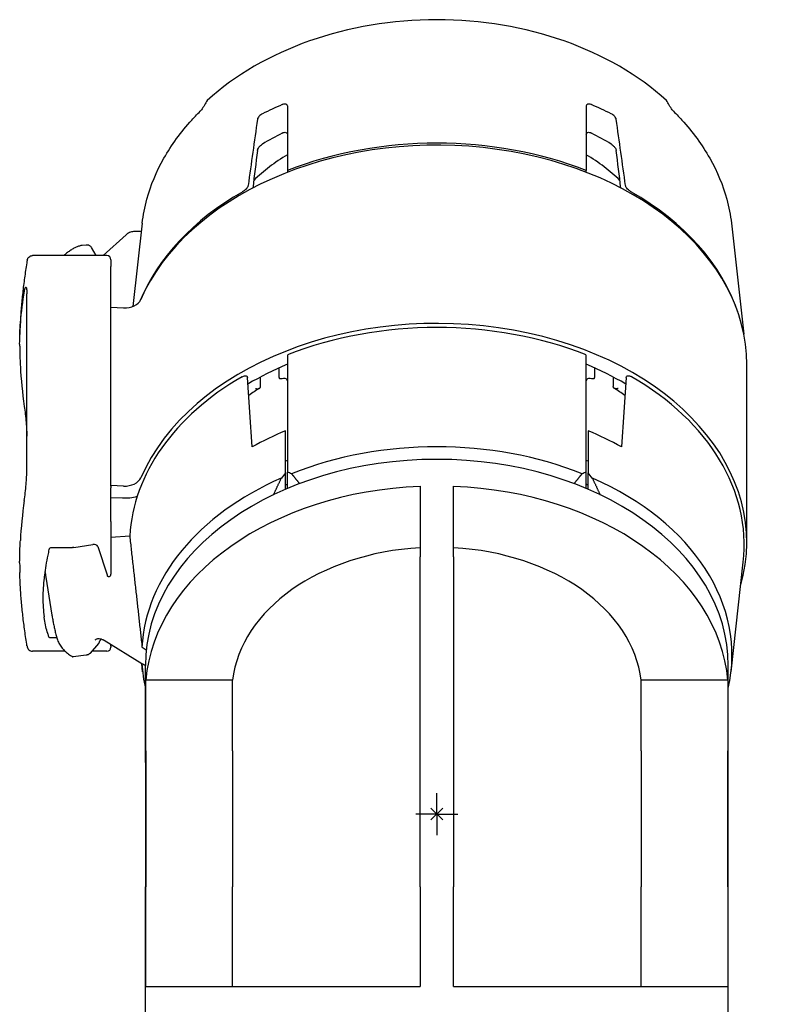
# Model space of a CAD drawing. Units: millimetres. Extents: x -50 to 40, y -119 to 95.
# Drawn here: x -50 to 40, y -23 to 95 of the extents above; entities that cross this region are included whole.
import ezdxf

# ---------------------------------------------------------------- set-up
doc = ezdxf.new("R2010")
doc.units = ezdxf.units.MM
doc.layers.get('0').update_dxf_attribs({"linetype": 'CONTINUOUS'})
doc.layers.add('Arbeitspunkt(DIN)', color=7, linetype='CONTINUOUS', lineweight=25)
doc.layers.add('GEB-BEZUG', color=2, linetype='CONTINUOUS', lineweight=25)
doc.layers.add('GEB-KONTUR-A', color=5, linetype='CONTINUOUS')

# ---------------------------------------------------------------- blocks, each defined once
blk = doc.blocks.new('Einfügepunkt')
at = {"layer": 'GEB-BEZUG'}
for p, q in [((-0.71, -0.71), (0.71, 0.71)), ((-0.71, 0.71), (0.71, -0.71))]:
    blk.add_line(p, q, dxfattribs=at)

msp = doc.modelspace()

# ---------------------------------------------------------------- linework, layer by layer
at = {"layer": 'Arbeitspunkt(DIN)', "ltscale": 5}
for q in [(0, 2.5), (-2.5, 0), (0, -2.5), (2.5, 0)]:
    msp.add_line((0, 0), q, dxfattribs=at)
at = {"layer": 'GEB-KONTUR-A', "ltscale": 5}
for p, q in [((-35.07, 70.34), (-36.18, 60.43)), ((35.07, 70.34), (36.55, 57.14)), ((-35.18, 69.36), (-35.84, 69.36)), ((-37, 68.95), (-39.72, 66.49)), ((-41.73, 67.73), (-42.21, 67.68)), ((-40.58, 66.48), (-41.13, 67.45)), ((-39.3, 66.48), (-48.14, 66.48)), ((-38.8, 65.98), (-38.8, 65.88)), ((-38.8, 65.88), (-38.8, 65.17)), ((-38.8, 65.07), (-38.8, 65.17)), ((-38.8, 39.02), (-38.8, 65.07)), ((-48.82, 40.87), (-48.82, 61.94)), ((-38.8, 60.32), (-37.3, 60.25)), ((-18.8, 53.11), (-18.8, 52.02)), ((18.8, 52.02), (18.8, 53.11)), ((36.9, 32.31), (36.9, 53.53)), ((-21.99, 43.7), (-22.53, 51.95)), ((-21, 50.9), (-21, 52.03)), ((21, 52.03), (21, 50.9)), ((22.53, 51.95), (21.99, 43.7)), ((-18, 38.65), (-18, 40.6)), ((-17.8, 38.74), (-17.8, 40.69)), ((17.8, 38.74), (17.8, 40.69)), ((18, 38.65), (18, 40.6)), ((-37.3, 39.04), (-38.8, 39.11)), ((-38.8, 39.02), (-38.8, 38.84)), ((-38.8, 36.43), (-38.8, 38.84)), ((-2, 39.01), (-2, 30.62)), ((2, 30.62), (2, 39.01)), ((-38.8, 37.69), (-37.43, 37.62)), ((-38.8, 34.84), (-38.8, 36.43)), ((-38.8, 34.84), (-38.8, 28.54)), ((-36.57, 33.09), (-38.8, 32.91)), ((-43.5, 31.7), (-45.89, 31.7)), ((-43.23, 31.73), (-40.96, 32.1)), ((-40.38, 31.86), (-39.27, 28.47)), ((-2, -8.66), (-2, 30.62)), ((2, 30.62), (2, -8.66)), ((35.03, 16.92), (36.49, 29.99)), ((-46.56, 28.21), (-45.83, 23.69)), ((-45.25, 20.96), (-45.89, 20.96)), ((-40.27, 20.31), (-41.26, 19.16)), ((-40.04, 20.82), (-40.1, 20.65)), ((-35.11, 17.89), (-39.62, 20.66)), ((-38.8, 19.99), (-38.8, 20.16)), ((-38.8, 19.99), (-38.8, 19.87)), ((-44.24, 19.37), (-48.14, 19.37)), ((-43.37, 18.72), (-43.47, 18.78)), ((-41.74, 18.91), (-43.31, 18.71)), ((-39.3, 19.37), (-41.08, 19.37)), ((-35.03, 16.92), (-35.14, 17.9)), ((-34.7, 6.12), (-34.7, 17.68)), ((34.7, 6.12), (34.7, 17.68)), ((-24.32, 15.92), (-34.64, 15.92)), ((-34.64, 7.54), (-34.64, 15.92)), ((-24.32, 7.54), (-24.32, 15.92)), ((34.64, 15.92), (24.32, 15.92)), ((24.32, 7.54), (24.32, 15.92)), ((34.64, 15.92), (34.64, 7.54)), ((-34.64, 7.54), (-34.64, -8.66)), ((-24.32, 7.54), (-24.32, -8.66)), ((24.32, 7.54), (24.32, -8.66)), ((34.64, -8.66), (34.64, 7.54)), ((-34.7, 6.12), (-34.7, -8.66)), ((34.7, -8.66), (34.7, 6.12)), ((-34.7, -25), (-34.7, -8.66)), ((-34.64, -20.52), (-34.64, -8.66)), ((-24.32, -20.52), (-24.32, -8.66)), ((-2, -8.66), (-2, -20.52)), ((2, -20.52), (2, -8.66)), ((24.32, -20.52), (24.32, -8.66)), ((34.64, -8.66), (34.64, -20.52)), ((34.7, -25), (34.7, -8.66)), ((-34.64, -20.52), (-2, -20.52)), ((2, -20.52), (34.64, -20.52))]:
    msp.add_line(p, q, dxfattribs=at)
for centre, start, end in [((-39.3, 65.98), 0, 90), ((-39.3, 19.87), 270, 0)]:
    msp.add_arc(centre, 0.5, start, end, dxfattribs=at)
for centre, major_axis, ratio, start_param, end_param in [((0, 68.67), (35.14, 0), 0.736747, 0.679651, 2.461941), ((0, 48.56), (0, -53.94), 0.686218, 3.972218, 3.999947), ((0, 62.72), (35.81, 0), 0.707107, 2.110422, 2.189034), ((0, 62.72), (35.81, 0), 0.707107, 0.952559, 1.03117), ((0, 48.56), (0, -53.94), 0.686218, 2.283239, 2.310967), ((-42.72, -92.25), (-52.97, -384.49), 0.007837, 4.241056, 4.263983), ((42.72, -92.25), (-52.97, 384.49), 0.007837, 5.160795, 5.183722), ((0, 53.53), (-36.9, 0), 0.707107, 3.141593, 5.98307), ((0, 62.72), (-31.8, 0), 0.707107, 5.32942, 5.423529), ((0, 53.83), (36.8, 0), 0.707107, 1.065924, 2.075669), ((0, 62.72), (-31.8, 0), 0.707107, 4.001249, 4.095358), ((0, 216.81), (-31.65, -231.14), 0.013137, 5.352952, 5.377334), ((0, 216.81), (-31.65, 231.14), 0.013137, 4.047444, 4.071826), ((0, 63.99), (27.15, 0), 0.707107, 2.285796, 2.503355), ((0, 63.99), (27.15, 0), 0.707107, 0.638237, 0.855797), ((0, 53.83), (-36.8, 0), 0.707107, 5.391569, 6.001846), ((0, 53.83), (36.8, 0), 0.707107, 0.230248, 0.891616), ((-42.71, 64.71), (-6.08, 1.16), 0.451925, 6.262783, 6.296607), ((35.81, -30.39), (79.47, -102.51), 0.307082, 3.405026, 3.476074), ((-37.16, 61.66), (2, 0), 0.707107, 4.644583, 5.98307), ((0, 32.31), (36.9, 0), 0.707107, 6.083779, 9.124663), ((0, 32.03), (36.6, 0), 0.707107, 1.062902, 2.078691), ((35.81, -30.39), (79.47, -102.51), 0.307082, 3.561428, 3.632476), ((0, 32.31), (34.9, 0), 0.707107, 2.106014, 2.270852), ((0, 32.31), (34.9, 0), 0.707107, 0.870741, 1.035578), ((0, 32.03), (-36.6, 0), 0.707107, 5.398214, 6.24219), ((0, 32.03), (36.6, 0), 0.707107, 6.204402, 7.168156), ((0, 23.83), (-35.69, 0), 0.707107, 5.241051, 5.376276), ((0, 18.87), (35.14, 0), 0.707107, 1.056397, 2.085196), ((0, 23.83), (-35.69, 0), 0.707107, 4.048502, 4.183727), ((0, 17.68), (-34.7, 0), 0.707107, 3.141593, 6.283185), ((0, 23.62), (31.6, 0), 0.707107, 2.16916, 2.17684), ((0, 23.62), (31.6, 0), 0.707107, 0.964753, 0.972433), ((-37.16, 40.45), (2, 0), 0.707107, 4.644583, 5.98307), ((0, 18.87), (-35.14, 0), 0.707107, 5.267337, 6.243825), ((2.9, 34.01), (34.04, 33.97), 0.413303, 1.783184, 1.800204), ((-2.67, 8.54), (31.42, -31.35), 0.413303, 2.406393, 2.423177), ((2.67, 8.54), (31.42, 31.35), 0.413303, 0.718416, 0.735199), ((-2.9, 34.01), (-34.04, 33.97), 0.413303, 4.482982, 4.500001), ((0, 18.87), (35.14, 0), 0.707107, 6.125569, 7.299033), ((0, 14.51), (-34.7, 0), 0.707107, 4.770058, 6.225516), ((0, 20.79), (31.6, 0), 0.707107, 2.16916, 2.17684), ((0, 14.51), (34.7, 0), 0.707107, 0.057669, 1.513127), ((0, 20.79), (31.6, 0), 0.707107, 0.964753, 0.972433), ((-37.16, 40.45), (4, 0), 0.707107, 4.644583, 5.094107), ((35.81, 116.23), (79.47, 102.51), 0.307082, 2.650709, 2.721757), ((-40.96, 31.67), (-0.588, -0.183), 0.672131, 3.152228, 4.506477), ((0, 14.51), (-24.4, 0), 0.707107, 4.794448, 6.201126), ((0, 14.51), (24.4, 0), 0.707107, 0.082059, 1.488737), ((-9.17, 34.24), (-37.39, -6.03), 0.702561, 6.257522, 6.283185), ((-39.4, 29.32), (0.59, -1.97), 0.060114, 5.138161, 5.200591), ((-39.4, 28.54), (0.6, 0), 0.707107, 5.928145, 6.283185), ((-8.69, 31.99), (-37.4, -11.65), 0.672896, 5.990718, 6.076623), ((-8.69, 31.99), (-37.4, -11.65), 0.672896, 6.076606, 6.162511), ((-42.71, 21.14), (-6.08, -1.16), 0.451925, 6.269763, 6.303588), ((-43.3, 18.91), (-0.043, -0.202), 0.666414, 5.405831, 6.514032), ((0, 18.87), (-35.14, 0), 0.707107, 0.039361, 0.157617)]:
    msp.add_ellipse(centre, major_axis=major_axis, ratio=ratio, start_param=start_param, end_param=end_param, dxfattribs=at)
for points, knots in [([(-17.8, 84.31), (-17.8, 84.35), (-17.81, 84.39), (-17.86, 84.46), (-17.9, 84.49), (-18, 84.52), (-18.07, 84.52), (-18.22, 84.51), (-18.3, 84.48), (-18.38, 84.45), (-18.39, 84.45), (-18.4, 84.44)], [0.00233746, 0.00233746, 0.00233746, 0.00233746, 0.02269173, 0.02269173, 0.04538347, 0.04538347, 0.07208653, 0.07208653, 0.0987896, 0.0987896, 0.10159228, 0.10159228, 0.10159228, 0.10159228]), ([(18.4, 84.44), (18.39, 84.45), (18.38, 84.45), (18.3, 84.48), (18.22, 84.51), (18.07, 84.52), (18, 84.52), (17.9, 84.49), (17.86, 84.46), (17.81, 84.39), (17.8, 84.35), (17.8, 84.31)], [0.09457746, 0.09457746, 0.09457746, 0.09457746, 0.09738014, 0.09738014, 0.1240832, 0.1240832, 0.15078627, 0.15078627, 0.17347801, 0.17347801, 0.19383227, 0.19383227, 0.19383227, 0.19383227]), ([(-35.07, 70.34), (-34.97, 71.28), (-34.78, 72.24), (-34.07, 74.84), (-33.39, 76.48), (-31.59, 79.65), (-30.47, 81.18), (-28.8, 83.02), (-28.41, 83.43), (-28.01, 83.82)], [16.156446, 16.156446, 16.156446, 16.156446, 16.54485, 16.54485, 17.20693, 17.20693, 17.86901, 17.86901, 18.059894, 18.059894, 18.059894, 18.059894]), ([(-20.76, 83.36), (-20.82, 83.32), (-20.9, 83.28), (-21.04, 83.17), (-21.12, 83.1), (-21.23, 82.97), (-21.27, 82.91), (-21.33, 82.8), (-21.35, 82.75), (-21.35, 82.7)], [0.1050193, 0.1050193, 0.1050193, 0.1050193, 0.12965916, 0.12965916, 0.1576233, 0.1576233, 0.17980202, 0.17980202, 0.19896101, 0.19896101, 0.19896101, 0.19896101]), ([(21.35, 82.7), (21.35, 82.75), (21.33, 82.8), (21.27, 82.91), (21.23, 82.97), (21.12, 83.1), (21.04, 83.17), (20.9, 83.28), (20.82, 83.32), (20.76, 83.36)], [0.00301972, 0.00301972, 0.00301972, 0.00301972, 0.02217872, 0.02217872, 0.04435743, 0.04435743, 0.07232158, 0.07232158, 0.09696143, 0.09696143, 0.09696143, 0.09696143]), ([(28.01, 83.82), (28.41, 83.43), (28.8, 83.02), (30.47, 81.18), (31.59, 79.65), (33.39, 76.48), (34.07, 74.84), (34.78, 72.24), (34.97, 71.28), (35.07, 70.34)], [3.117133, 3.117133, 3.117133, 3.117133, 3.308017, 3.308017, 3.970097, 3.970097, 4.632177, 4.632177, 5.020583, 5.020583, 5.020583, 5.020583]), ([(-18.4, 81.06), (-18.32, 81.1), (-18.24, 81.13), (-18.09, 81.16), (-18.02, 81.16), (-17.91, 81.13), (-17.87, 81.1), (-17.81, 81.03), (-17.8, 80.98), (-17.8, 80.93)], [-0.1004925, -0.1004925, -0.1004925, -0.1004925, -0.0726267, -0.0726267, -0.0447609, -0.0447609, -0.0223804, -0.0223804, 0, 0, 0, 0]), ([(17.8, 80.93), (17.8, 80.98), (17.81, 81.03), (17.87, 81.1), (17.91, 81.13), (18.02, 81.16), (18.09, 81.16), (18.24, 81.13), (18.32, 81.1), (18.4, 81.06)], [0.2018239, 0.2018239, 0.2018239, 0.2018239, 0.2242043, 0.2242043, 0.2465848, 0.2465848, 0.2744506, 0.2744506, 0.3023164, 0.3023164, 0.3023164, 0.3023164]), ([(-21.35, 79), (-21.35, 79.02), (-21.35, 79.03), (-21.33, 79.09), (-21.32, 79.12), (-21.27, 79.23), (-21.23, 79.3), (-21.12, 79.45), (-21.05, 79.52), (-20.91, 79.65), (-20.83, 79.71), (-20.76, 79.76)], [0.2166466, 0.2166466, 0.2166466, 0.2166466, 0.2230396, 0.2230396, 0.2352485, 0.2352485, 0.2596665, 0.2596665, 0.2882915, 0.2882915, 0.3169164, 0.3169164, 0.3169164, 0.3169164]), ([(20.76, 79.76), (20.83, 79.71), (20.92, 79.65), (21.07, 79.5), (21.14, 79.42), (21.25, 79.28), (21.29, 79.21), (21.33, 79.09), (21.35, 79.04), (21.35, 79)], [0.3156823, 0.3156823, 0.3156823, 0.3156823, 0.3462863, 0.3462863, 0.3768904, 0.3768904, 0.3992968, 0.3992968, 0.4159041, 0.4159041, 0.4159041, 0.4159041]), ([(-22.47, 74.81), (-22.48, 74.76), (-22.49, 74.72), (-22.55, 74.61), (-22.58, 74.55), (-22.68, 74.43), (-22.75, 74.36), (-22.86, 74.26), (-22.91, 74.21), (-23.01, 74.14), (-23.06, 74.11), (-23.12, 74.08)], [0, 0, 0, 0, 0.0189198, 0.0189198, 0.0406036, 0.0406036, 0.067919, 0.067919, 0.0872207, 0.0872207, 0.1069894, 0.1069894, 0.1069894, 0.1069894]), ([(23.12, 74.08), (23.02, 74.13), (22.92, 74.21), (22.75, 74.36), (22.68, 74.43), (22.58, 74.56), (22.54, 74.61), (22.49, 74.72), (22.48, 74.76), (22.47, 74.81)], [0, 0, 0, 0, 0.0378166, 0.0378166, 0.0695999, 0.0695999, 0.0919931, 0.0919931, 0.1131793, 0.1131793, 0.1131793, 0.1131793]), ([(-35.84, 69.36), (-35.93, 69.36), (-36.02, 69.35), (-36.19, 69.33), (-36.28, 69.31), (-36.44, 69.27), (-36.52, 69.24), (-36.67, 69.17), (-36.75, 69.14), (-36.88, 69.05), (-36.95, 69), (-37, 68.95)], [0, 0, 0, 0, 0.0235966, 0.0235966, 0.0471932, 0.0471932, 0.0707897, 0.0707897, 0.0943863, 0.0943863, 0.1179829, 0.1179829, 0.1179829, 0.1179829]), ([(-42.21, 67.68), (-42.32, 67.67), (-42.44, 67.65), (-42.68, 67.58), (-42.8, 67.54), (-43.05, 67.43), (-43.18, 67.37), (-43.43, 67.22), (-43.56, 67.14), (-43.83, 66.96), (-43.96, 66.86), (-44.09, 66.76)], [0.8936517, 0.8936517, 0.8936517, 0.8936517, 1.0079524, 1.0079524, 1.122253, 1.122253, 1.2365537, 1.2365537, 1.3508544, 1.3508544, 1.4651551, 1.4651551, 1.4651551, 1.4651551]), ([(-41.13, 67.45), (-41.16, 67.49), (-41.18, 67.52), (-41.25, 67.59), (-41.28, 67.62), (-41.36, 67.67), (-41.4, 67.69), (-41.49, 67.72), (-41.54, 67.73), (-41.63, 67.74), (-41.68, 67.74), (-41.73, 67.73)], [0.3574254, 0.3574254, 0.3574254, 0.3574254, 0.4646706, 0.4646706, 0.5719159, 0.5719159, 0.6791611, 0.6791611, 0.7864064, 0.7864064, 0.8936517, 0.8936517, 0.8936517, 0.8936517]), ([(-48.8, 65.83), (-48.89, 65.23), (-48.98, 64.63), (-49.14, 63.45), (-49.22, 62.86), (-49.35, 61.68), (-49.41, 61.1), (-49.51, 59.94), (-49.55, 59.37), (-49.61, 58.23), (-49.64, 57.66), (-49.65, 57.1)], [0.9093186, 0.9093186, 0.9093186, 0.9093186, 1.0946296, 1.0946296, 1.2799406, 1.2799406, 1.4652516, 1.4652516, 1.6505626, 1.6505626, 1.8358736, 1.8358736, 1.8358736, 1.8358736]), ([(-48.78, 65.92), (-48.77, 65.95), (-48.76, 65.97), (-48.74, 66.03), (-48.73, 66.06), (-48.7, 66.13), (-48.68, 66.17), (-48.61, 66.27), (-48.56, 66.33), (-48.42, 66.42), (-48.34, 66.45), (-48.22, 66.47), (-48.18, 66.48), (-48.14, 66.48)], [0, 0, 0, 0, 0.01470774, 0.01470774, 0.02941548, 0.02941548, 0.04412322, 0.04412322, 0.05883096, 0.05883096, 0.06906218, 0.06906218, 0.0735387, 0.0735387, 0.0735387, 0.0735387]), ([(-44.4, 66.48), (-44.4, 66.48), (-44.4, 66.48), (-44.37, 66.5), (-44.35, 66.53), (-44.3, 66.58), (-44.27, 66.6), (-44.22, 66.65), (-44.2, 66.67), (-44.15, 66.72), (-44.12, 66.74), (-44.09, 66.76)], [0.01169588, 0.01169588, 0.01169588, 0.01169588, 0.01212538, 0.01212538, 0.02425077, 0.02425077, 0.03637615, 0.03637615, 0.04850154, 0.04850154, 0.06062692, 0.06062692, 0.06062692, 0.06062692]), ([(-49.12, 62.23), (-49.08, 62.42), (-49.04, 62.57), (-48.97, 62.74), (-48.93, 62.76), (-48.88, 62.69), (-48.86, 62.6), (-48.83, 62.33), (-48.82, 62.14), (-48.82, 61.94)], [0.4561815, 0.4561815, 0.4561815, 0.4561815, 0.5536512, 0.5536512, 0.6511209, 0.6511209, 0.738699, 0.738699, 0.8262771, 0.8262771, 0.8262771, 0.8262771]), ([(-49.67, 55.93), (-49.67, 56.02), (-49.67, 56.11), (-49.66, 56.45), (-49.66, 56.69), (-49.65, 57.34), (-49.63, 57.75), (-49.6, 58.24), (-49.6, 58.34), (-49.59, 58.43)], [0.0499714, 0.0499714, 0.0499714, 0.0499714, 0.0890042, 0.0890042, 0.1922844, 0.1922844, 0.3712684, 0.3712684, 0.4144158, 0.4144158, 0.4144158, 0.4144158]), ([(-49.67, 55.93), (-49.67, 55.84), (-49.67, 55.74), (-49.66, 55.41), (-49.66, 55.16), (-49.65, 54.48), (-49.63, 54.04), (-49.6, 53.49), (-49.6, 53.38), (-49.59, 53.27)], [0.0499714, 0.0499714, 0.0499714, 0.0499714, 0.0890042, 0.0890042, 0.1922844, 0.1922844, 0.3712684, 0.3712684, 0.4144158, 0.4144158, 0.4144158, 0.4144158]), ([(-23.18, 52.06), (-23.08, 52.11), (-22.98, 52.15), (-22.81, 52.18), (-22.74, 52.18), (-22.64, 52.14), (-22.6, 52.11), (-22.57, 52.06), (-22.56, 52.04), (-22.54, 51.99), (-22.54, 51.97), (-22.53, 51.95)], [0, 0, 0, 0, 0.0379419, 0.0379419, 0.0697788, 0.0697788, 0.0938623, 0.0938623, 0.1052885, 0.1052885, 0.1164981, 0.1164981, 0.1164981, 0.1164981]), ([(-18.8, 52.02), (-18.8, 51.97), (-18.79, 51.93), (-18.73, 51.87), (-18.7, 51.85), (-18.61, 51.83), (-18.55, 51.83), (-18.48, 51.85), (-18.47, 51.85), (-18.47, 51.85)], [0.16791645, 0.16791645, 0.16791645, 0.16791645, 0.18775841, 0.18775841, 0.20760038, 0.20760038, 0.22989277, 0.22989277, 0.23242193, 0.23242193, 0.23242193, 0.23242193]), ([(-18.47, 51.85), (-18.45, 51.86), (-18.44, 51.86), (-18.3, 51.89), (-18.19, 51.89), (-18.01, 51.85), (-17.93, 51.81), (-17.83, 51.69), (-17.8, 51.61), (-17.8, 51.51)], [0.2104113, 0.2104113, 0.2104113, 0.2104113, 0.215218, 0.215218, 0.259813, 0.259813, 0.2992757, 0.2992757, 0.3387384, 0.3387384, 0.3387384, 0.3387384]), ([(17.8, 51.51), (17.8, 51.61), (17.83, 51.69), (17.93, 51.81), (18.01, 51.85), (18.19, 51.89), (18.3, 51.89), (18.44, 51.86), (18.45, 51.86), (18.47, 51.85)], [0, 0, 0, 0, 0.0394627, 0.0394627, 0.0789254, 0.0789254, 0.1235204, 0.1235204, 0.1283272, 0.1283272, 0.1283272, 0.1283272]), ([(18.47, 51.85), (18.48, 51.85), (18.49, 51.85), (18.56, 51.83), (18.62, 51.83), (18.71, 51.85), (18.74, 51.87), (18.79, 51.93), (18.8, 51.97), (18.8, 52.02)], [0.10348804, 0.10348804, 0.10348804, 0.10348804, 0.10710237, 0.10710237, 0.13053348, 0.13053348, 0.14922497, 0.14922497, 0.16791645, 0.16791645, 0.16791645, 0.16791645]), ([(22.53, 51.95), (22.54, 51.99), (22.55, 52.03), (22.6, 52.1), (22.63, 52.13), (22.72, 52.17), (22.78, 52.18), (22.89, 52.17), (22.95, 52.16), (23.06, 52.12), (23.12, 52.09), (23.18, 52.06)], [0, 0, 0, 0, 0.0187216, 0.0187216, 0.0397521, 0.0397521, 0.0660187, 0.0660187, 0.0876876, 0.0876876, 0.1100238, 0.1100238, 0.1100238, 0.1100238]), ([(-21.6, 50.66), (-21.6, 50.66), (-21.6, 50.66), (-21.55, 50.65), (-21.5, 50.64), (-21.42, 50.62), (-21.37, 50.62), (-21.26, 50.63), (-21.2, 50.64), (-21.1, 50.69), (-21.06, 50.72), (-21.01, 50.8), (-21, 50.85), (-21, 50.9)], [-0.09891851, -0.09891851, -0.09891851, -0.09891851, -0.09854016, -0.09854016, -0.08348301, -0.08348301, -0.06854711, -0.06854711, -0.04393547, -0.04393547, -0.02147179, -0.02147179, 0, 0, 0, 0]), ([(21.6, 50.66), (21.6, 50.66), (21.6, 50.66), (21.55, 50.65), (21.5, 50.64), (21.42, 50.62), (21.37, 50.62), (21.26, 50.63), (21.2, 50.64), (21.1, 50.69), (21.06, 50.72), (21.01, 50.8), (21, 50.85), (21, 50.9)], [-0.00037951, -0.00037951, -0.00037951, -0.00037951, 0, 0, 0.01510333, 0.01510333, 0.03008504, 0.03008504, 0.05477216, 0.05477216, 0.07730475, 0.07730475, 0.09884239, 0.09884239, 0.09884239, 0.09884239]), ([(-49.12, 48.52), (-49.08, 48.25), (-49.04, 47.94), (-48.97, 47.27), (-48.93, 46.92), (-48.88, 46.31), (-48.86, 46), (-48.83, 45.44), (-48.82, 45.18), (-48.82, 44.98)], [0.4561815, 0.4561815, 0.4561815, 0.4561815, 0.5536512, 0.5536512, 0.6511209, 0.6511209, 0.738699, 0.738699, 0.8262771, 0.8262771, 0.8262771, 0.8262771]), ([(-49.12, 37.33), (-49.08, 37.59), (-49.04, 37.91), (-48.97, 38.57), (-48.93, 38.92), (-48.88, 39.53), (-48.86, 39.84), (-48.83, 40.4), (-48.82, 40.66), (-48.82, 40.87)], [0.4561815, 0.4561815, 0.4561815, 0.4561815, 0.5536512, 0.5536512, 0.6511209, 0.6511209, 0.738699, 0.738699, 0.8262771, 0.8262771, 0.8262771, 0.8262771]), ([(-49.67, 29.91), (-49.67, 30.01), (-49.67, 30.1), (-49.66, 30.44), (-49.66, 30.68), (-49.65, 31.36), (-49.63, 31.8), (-49.6, 32.35), (-49.6, 32.46), (-49.59, 32.57)], [0.0499714, 0.0499714, 0.0499714, 0.0499714, 0.0890042, 0.0890042, 0.1922844, 0.1922844, 0.3712684, 0.3712684, 0.4144158, 0.4144158, 0.4144158, 0.4144158]), ([(-45.89, 31.7), (-45.93, 31.7), (-45.97, 31.7), (-46.04, 31.67), (-46.08, 31.65), (-46.13, 31.6), (-46.15, 31.57), (-46.18, 31.52), (-46.18, 31.5), (-46.18, 31.49)], [0.09172075, 0.09172075, 0.09172075, 0.09172075, 0.10295351, 0.10295351, 0.11418628, 0.11418628, 0.12589865, 0.12589865, 0.13174563, 0.13174563, 0.13174563, 0.13174563]), ([(-43.23, 31.73), (-43.27, 31.72), (-43.32, 31.71), (-43.41, 31.71), (-43.45, 31.7), (-43.5, 31.7)], [0, 0, 0, 0, 0.01377286, 0.01377286, 0.02708196, 0.02708196, 0.02708196, 0.02708196]), ([(-46.18, 31.49), (-46.23, 31.26), (-46.28, 31.04), (-46.49, 29.99), (-46.62, 29.19), (-46.72, 28.42)], [2.894817, 2.894817, 2.894817, 2.894817, 2.969838, 2.969838, 3.24976, 3.24976, 3.24976, 3.24976]), ([(-49.67, 29.91), (-49.67, 29.82), (-49.67, 29.73), (-49.66, 29.4), (-49.66, 29.16), (-49.65, 28.86), (-49.65, 28.8), (-49.65, 28.74)], [0.0499714, 0.0499714, 0.0499714, 0.0499714, 0.0890042, 0.0890042, 0.1922844, 0.1922844, 0.2181156, 0.2181156, 0.2181156, 0.2181156]), ([(-48.8, 20.01), (-48.89, 20.61), (-48.98, 21.21), (-49.14, 22.4), (-49.22, 22.99), (-49.35, 24.16), (-49.41, 24.74), (-49.51, 25.9), (-49.55, 26.47), (-49.61, 27.61), (-49.64, 28.18), (-49.65, 28.74)], [0.9093186, 0.9093186, 0.9093186, 0.9093186, 1.0946296, 1.0946296, 1.2799406, 1.2799406, 1.4652516, 1.4652516, 1.6505626, 1.6505626, 1.8358736, 1.8358736, 1.8358736, 1.8358736]), ([(-46.72, 28.42), (-46.73, 28.36), (-46.73, 28.31), (-46.75, 28.2), (-46.75, 28.15), (-46.76, 28.09)], [0, 0, 0, 0, 0.02158764, 0.02158764, 0.04351706, 0.04351706, 0.04351706, 0.04351706]), ([(-38.84, 28.4), (-38.86, 28.35), (-38.9, 28.31), (-38.98, 28.25), (-39.03, 28.24), (-39.1, 28.24), (-39.12, 28.25), (-39.16, 28.27), (-39.18, 28.28), (-39.21, 28.32), (-39.22, 28.34), (-39.23, 28.36)], [0.11641026, 0.11641026, 0.11641026, 0.11641026, 0.13624236, 0.13624236, 0.15462728, 0.15462728, 0.1639901, 0.1639901, 0.17335292, 0.17335292, 0.18355188, 0.18355188, 0.18355188, 0.18355188]), ([(-46.72, 23.17), (-46.73, 23.22), (-46.73, 23.26), (-46.75, 23.36), (-46.75, 23.41), (-46.76, 23.46)], [0, 0, 0, 0, 0.02158764, 0.02158764, 0.04351706, 0.04351706, 0.04351706, 0.04351706]), ([(-45.83, 23.69), (-45.8, 23.51), (-45.77, 23.33), (-45.71, 22.97), (-45.67, 22.79), (-45.6, 22.43), (-45.56, 22.25), (-45.48, 21.88), (-45.44, 21.7), (-45.35, 21.34), (-45.3, 21.16), (-45.25, 20.98)], [0.11272333, 0.11272333, 0.11272333, 0.11272333, 0.12957133, 0.12957133, 0.14641933, 0.14641933, 0.16326733, 0.16326733, 0.18011534, 0.18011534, 0.19696334, 0.19696334, 0.19696334, 0.19696334]), ([(-46.18, 21.08), (-46.23, 21.21), (-46.28, 21.35), (-46.49, 22), (-46.62, 22.57), (-46.72, 23.17)], [2.894817, 2.894817, 2.894817, 2.894817, 2.969838, 2.969838, 3.24976, 3.24976, 3.24976, 3.24976]), ([(-45.89, 20.96), (-45.93, 20.96), (-45.97, 20.96), (-46.04, 20.98), (-46.08, 20.99), (-46.13, 21.01), (-46.15, 21.03), (-46.18, 21.06), (-46.18, 21.07), (-46.18, 21.08)], [0.09172075, 0.09172075, 0.09172075, 0.09172075, 0.10295351, 0.10295351, 0.11418628, 0.11418628, 0.12589865, 0.12589865, 0.13174563, 0.13174563, 0.13174563, 0.13174563]), ([(-45.25, 20.98), (-45.21, 20.8), (-45.14, 20.63), (-44.99, 20.3), (-44.89, 20.14), (-44.68, 19.83), (-44.55, 19.69), (-44.28, 19.4), (-44.14, 19.27), (-43.82, 19.01), (-43.65, 18.89), (-43.47, 18.78)], [0.0349711, 0.0349711, 0.0349711, 0.0349711, 0.1040893, 0.1040893, 0.1732075, 0.1732075, 0.2423258, 0.2423258, 0.311444, 0.311444, 0.3805622, 0.3805622, 0.3805622, 0.3805622]), ([(-39.84, 20.75), (-39.93, 20.79), (-40.01, 20.81), (-40.16, 20.84), (-40.23, 20.85), (-40.36, 20.85), (-40.41, 20.84), (-40.52, 20.82), (-40.56, 20.8), (-40.64, 20.75), (-40.68, 20.72), (-40.71, 20.69)], [-1.32728, -1.32728, -1.32728, -1.32728, -1.1575213, -1.1575213, -0.9877626, -0.9877626, -0.8180038, -0.8180038, -0.6482451, -0.6482451, -0.4784864, -0.4784864, -0.4784864, -0.4784864]), ([(-40.27, 20.31), (-40.25, 20.34), (-40.23, 20.37), (-40.2, 20.41), (-40.19, 20.44), (-40.16, 20.48), (-40.16, 20.5), (-40.14, 20.54), (-40.13, 20.56), (-40.11, 20.61), (-40.11, 20.63), (-40.1, 20.65)], [-0.2284768, -0.2284768, -0.2284768, -0.2284768, -0.1760785, -0.1760785, -0.1236801, -0.1236801, -0.0712817, -0.0712817, -0.0188834, -0.0188834, 0.033515, 0.033515, 0.033515, 0.033515]), ([(-39.78, 20.73), (-39.78, 20.74), (-39.79, 20.74), (-39.8, 20.74), (-39.8, 20.74), (-39.81, 20.74), (-39.81, 20.74), (-39.82, 20.75), (-39.83, 20.75), (-39.83, 20.75), (-39.84, 20.75), (-39.84, 20.75)], [0, 0, 0, 0, 0.001177389, 0.001177389, 0.002354779, 0.002354779, 0.003532168, 0.003532168, 0.004709558, 0.004709558, 0.005886947, 0.005886947, 0.005886947, 0.005886947]), ([(-39.62, 20.66), (-39.63, 20.67), (-39.65, 20.68), (-39.67, 20.69), (-39.68, 20.69), (-39.7, 20.71), (-39.71, 20.71), (-39.73, 20.72), (-39.74, 20.72), (-39.76, 20.73), (-39.77, 20.73), (-39.78, 20.73)], [0, 0, 0, 0, 0.00563353, 0.00563353, 0.01126707, 0.01126707, 0.0169006, 0.0169006, 0.02253414, 0.02253414, 0.02816767, 0.02816767, 0.02816767, 0.02816767]), ([(-35.12, 20.11), (-35.12, 20.11), (-35.12, 20.11), (-35.12, 20.11), (-35.12, 20.08), (-35.12, 20.05), (-35.11, 19.99), (-35.11, 19.95), (-35.11, 19.89), (-35.11, 19.87), (-35.11, 19.85)], [0.14746017, 0.14746017, 0.14746017, 0.14746017, 0.14759629, 0.14759629, 0.14759629, 0.15844979, 0.15844979, 0.16930329, 0.16930329, 0.17549361, 0.17549361, 0.17549361, 0.17549361]), ([(-48.78, 19.92), (-48.77, 19.89), (-48.76, 19.87), (-48.74, 19.81), (-48.73, 19.78), (-48.7, 19.71), (-48.68, 19.67), (-48.61, 19.57), (-48.56, 19.52), (-48.42, 19.43), (-48.34, 19.39), (-48.22, 19.37), (-48.18, 19.37), (-48.14, 19.37)], [0, 0, 0, 0, 0.01470774, 0.01470774, 0.02941548, 0.02941548, 0.04412322, 0.04412322, 0.05883096, 0.05883096, 0.06906218, 0.06906218, 0.0735387, 0.0735387, 0.0735387, 0.0735387]), ([(-41.26, 19.16), (-41.28, 19.13), (-41.31, 19.11), (-41.36, 19.06), (-41.4, 19.04), (-41.46, 19), (-41.49, 18.98), (-41.56, 18.95), (-41.6, 18.94), (-41.67, 18.92), (-41.71, 18.92), (-41.74, 18.91)], [0.4784864, 0.4784864, 0.4784864, 0.4784864, 0.5615182, 0.5615182, 0.64455, 0.64455, 0.7275818, 0.7275818, 0.8106136, 0.8106136, 0.8936455, 0.8936455, 0.8936455, 0.8936455])]:
    msp.add_open_spline(points, degree=3, knots=knots, dxfattribs=at)
for points, weights in [([(-17.8, 84.31), (-17.8, 80.52), (-17.8, 76.61)], [1.00001129444, 1.00011632171, 1]), ([(17.8, 84.31), (17.8, 80.52), (17.8, 76.61)], [1.00001129444, 1.00011632171, 1]), ([(-17.8, 76.61), (-17.8, 76.49), (-17.8, 76.38)], [1, 1.00006263028, 1.00011013958]), ([(17.8, 76.38), (17.8, 76.49), (17.8, 76.61)], [1.00011013958, 1.00006263028, 1]), ([(-17.8, 54.64), (-17.8, 47.48), (-17.8, 40.69)], [1, 1.00026119776, 1]), ([(17.8, 40.69), (17.8, 47.48), (17.8, 54.64)], [1, 1.00026119776, 1]), ([(-18, 40.6), (-18, 43.09), (-18, 45.62)], [1, 1.00003512374, 1]), ([(18, 45.62), (18, 43.09), (18, 40.6)], [1, 1.00003512374, 1]), ([(-19.44, 38), (-18.99, 38.98), (-18.51, 39.99)], [1.00000574793, 1.00004422175, 1]), ([(-17.29, 40.5), (-16.81, 39.91), (-16.34, 39.32)], [1, 1.00004131158, 1.00000351212]), ([(16.34, 39.32), (16.81, 39.91), (17.29, 40.5)], [1.00000351212, 1.00004131158, 1]), ([(18.51, 39.99), (18.99, 38.98), (19.44, 38)], [1, 1.00004422175, 1.00000574793]), ([(-36.57, 33.09), (-35.83, 26.47), (-35.12, 20.11)], [1.00000000027, 1.000205898, 1.00000574894])]:
    msp.add_rational_spline(points, weights, degree=2, dxfattribs=at)
for points in [[(-39.72, 66.49), (-39.72, 66.49), (-39.73, 66.48), (-39.74, 66.48)], [(-21.12, 50.68), (-21.56, 50.41), (-21.98, 50.13), (-22.4, 49.84)], [(22.4, 49.84), (21.98, 50.13), (21.56, 50.41), (21.12, 50.68)], [(-35.11, 19.85), (-34.94, 19.74), (-34.77, 19.64), (-34.6, 19.54)], [(-34.7, 17.64), (-34.84, 17.73), (-34.97, 17.81), (-35.11, 17.89)], [(-35.11, 17.89), (-35.11, 17.89), (-35.11, 17.89), (-35.11, 17.89)]]:
    msp.add_open_spline(points, degree=3, dxfattribs=at)

# ---------------------------------------------------------------- block references
at = {"ltscale": 5}
msp.add_blockref('Einfügepunkt', (0, 0), dxfattribs=at)

doc.saveas('drawing.dxf')
